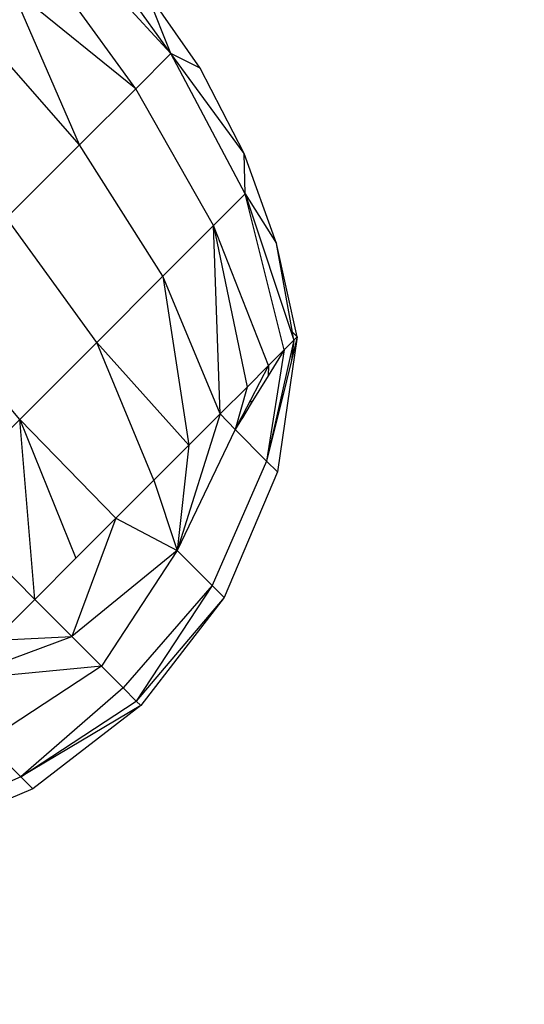
# Model space of a CAD drawing. Units: millimetres. Extents: x 54771 to 63653, y -13730 to -4537.
# Drawn here: x 58720 to 58738, y -9373 to -9338 of the extents above; entities that cross this region are included whole.
import ezdxf

# ---------------------------------------------------------------- set-up
doc = ezdxf.new("R2010")
doc.units = ezdxf.units.MM
doc.layers.add('Strefa bezpieczna', color=8, linetype='Continuous')
doc.dimstyles.get("Standard").update_dxf_attribs({"dimtxt": 180, "dimasz": 200, "dimexe": 0.18, "dimexo": 0.0625, "dimgap": 200, "dimtad": 0, "dimtih": 1, "dimtoh": 1, "dimlfac": 0.001, "dimzin": 0, "dimdsep": 46, "dimtxsty": 'Standard', "dimcen": 0.09, "dimse1": 1, "dimse2": 1, "dimadec": 0, "dimazin": 0, "dimtfac": 1, "dimtdec": 4, "dimtofl": 0, "dimtmove": 0, "dimatfit": 3, "dimfxl": 1, "dimtolj": 1, "dimtzin": 0, "dimarcsym": 0})

# ---------------------------------------------------------------- blocks, each defined once
blk = doc.blocks.new('*D104')
at = {"layer": 'Defpoints', "color": 0}
for p in [(60549.688, -5887.007), (55009.75, -13729.847), (61276.287, -13729.847)]:
    blk.add_point(p, dxfattribs=at)
at = {"layer": 'Strefa bezpieczna', "color": 0, "lineweight": -2}
for p, q in [((55009.75, -6087.007), (55009.75, -9545.994)), ((55009.75, -13529.847), (55009.75, -10125.994))]:
    blk.add_line(p, q, dxfattribs=at)
at = {"layer": 'Strefa bezpieczna', "color": 0}
for points in [[(55043.083, -6087.007), (54976.416, -6087.007), (55009.75, -5887.007)], [(54976.416, -13529.847), (55043.083, -13529.847), (55009.75, -13729.847)]]:
    blk.add_solid(points, dxfattribs=at)
at = {"layer": 'Strefa bezpieczna', "color": 0, "insert": (55009.75, -9835.994), "char_height": 180, "attachment_point": 5}
blk.add_mtext('\\A1;7.84', dxfattribs=at)
blk = doc.blocks.new('*D105')
at = {"layer": 'Defpoints', "color": 0}
for p in [(60889.287, -7386.428), (56025.832, -11765.995), (61062.287, -11765.995)]:
    blk.add_point(p, dxfattribs=at)
at = {"layer": 'Strefa bezpieczna', "color": 0, "lineweight": -2}
for p, q in [((56025.832, -7586.428), (56025.832, -9316.577)), ((56025.832, -11565.995), (56025.832, -9896.577))]:
    blk.add_line(p, q, dxfattribs=at)
at = {"layer": 'Strefa bezpieczna', "color": 0}
for points in [[(56059.166, -7586.428), (55992.499, -7586.428), (56025.832, -7386.428)], [(55992.499, -11565.995), (56059.166, -11565.995), (56025.832, -11765.995)]]:
    blk.add_solid(points, dxfattribs=at)
at = {"layer": 'Strefa bezpieczna', "color": 0, "insert": (56025.832, -9606.577), "char_height": 180, "attachment_point": 5}
blk.add_mtext('\\A1;4.38', dxfattribs=at)

msp = doc.modelspace()

# ---------------------------------------------------------------- linework, layer by layer
for p, q in [((58725.649, -9339.677), (58722.346, -9335.122)), ((58725.649, -9339.677), (58721.878, -9335.59)), ((58724.413, -9340.913), (58721.114, -9336.354)), ((58722.448, -9342.878), (58720.07, -9337.398)), ((58724.413, -9340.913), (58720.07, -9337.398)), ((58726.668, -9340.2), (58724.755, -9337.448)), ((58725.649, -9339.677), (58724.755, -9337.448)), ((58722.448, -9342.878), (58718.773, -9338.695)), ((58725.649, -9339.677), (58724.413, -9340.913)), ((58728.252, -9344.593), (58725.649, -9339.677)), ((58728.207, -9343.178), (58725.649, -9339.677)), ((58726.668, -9340.2), (58725.649, -9339.677)), ((58728.207, -9343.178), (58726.668, -9340.2)), ((58724.413, -9340.913), (58722.448, -9342.878)), ((58727.136, -9345.709), (58724.413, -9340.913)), ((58722.448, -9342.878), (58719.886, -9345.44)), ((58725.361, -9347.484), (58722.448, -9342.878)), ((58729.347, -9346.33), (58728.207, -9343.178)), ((58728.252, -9344.593), (58728.207, -9343.178)), ((58727.136, -9345.709), (58728.252, -9344.593)), ((58729.617, -9350.054), (58728.252, -9344.593)), ((58728.252, -9344.593), (58729.347, -9346.33)), ((58728.252, -9344.593), (58729.954, -9349.717)), ((58723.047, -9349.798), (58719.886, -9345.44)), ((58725.361, -9347.484), (58727.136, -9345.709)), ((58729.065, -9350.606), (58727.136, -9345.709)), ((58727.136, -9345.709), (58728.312, -9351.36)), ((58727.375, -9352.296), (58727.136, -9345.709)), ((58730.067, -9349.604), (58729.347, -9346.33)), ((58729.905, -9349.441), (58729.347, -9346.33)), ((58723.047, -9349.798), (58725.361, -9347.484)), ((58727.375, -9352.296), (58725.361, -9347.484)), ((58725.361, -9347.484), (58726.278, -9353.393)), ((58720.353, -9352.492), (58716.903, -9348.423)), ((58730.067, -9349.604), (58729.376, -9354.332)), ((58729.954, -9349.717), (58729.53, -9351.601)), ((58729.617, -9350.054), (58729.954, -9349.717)), ((58730.067, -9349.604), (58729.865, -9350.429)), ((58729.954, -9349.717), (58729.865, -9350.429)), ((58730.067, -9349.604), (58729.905, -9349.441)), ((58729.954, -9349.717), (58729.905, -9349.441)), ((58729.954, -9349.717), (58730.067, -9349.604)), ((58720.353, -9352.492), (58723.047, -9349.798)), ((58725.048, -9354.623), (58723.047, -9349.798)), ((58723.047, -9349.798), (58726.278, -9353.393)), ((58729.617, -9350.054), (58729, -9353.956)), ((58729.617, -9350.054), (58729.058, -9350.963)), ((58729.065, -9350.606), (58729.617, -9350.054)), ((58729.865, -9350.429), (58729.516, -9351.852)), ((58728.312, -9351.36), (58729.065, -9350.606)), ((58729.065, -9350.606), (58728.434, -9351.82)), ((58729.065, -9350.606), (58729.058, -9350.963)), ((58729.058, -9350.963), (58728.463, -9351.931)), ((58727.375, -9352.296), (58728.312, -9351.36)), ((58728.312, -9351.36), (58727.897, -9352.852)), ((58729.53, -9351.601), (58729, -9353.956)), ((58729.53, -9351.601), (58729.516, -9351.852)), ((58728.463, -9351.931), (58728.149, -9352.442)), ((58728.434, -9351.82), (58728.169, -9352.329)), ((58728.434, -9351.82), (58728.463, -9351.931)), ((58729.516, -9351.852), (58729, -9353.956)), ((58717.461, -9355.383), (58720.353, -9352.492)), ((58723.715, -9355.956), (58720.353, -9352.492)), ((58720.353, -9352.492), (58722.313, -9357.358)), ((58720.875, -9358.796), (58720.353, -9352.492)), ((58727.375, -9352.296), (58725.868, -9357.088)), ((58726.278, -9353.393), (58727.375, -9352.296)), ((58727.897, -9352.852), (58727.375, -9352.296)), ((58728.11, -9352.441), (58727.897, -9352.852)), ((58728.097, -9352.526), (58728.11, -9352.441)), ((58728.149, -9352.442), (58728.097, -9352.526)), ((58728.169, -9352.329), (58728.11, -9352.441)), ((58728.149, -9352.442), (58728.169, -9352.329)), ((58728.097, -9352.526), (58727.897, -9352.852)), ((58727.897, -9352.852), (58725.868, -9357.088)), ((58729, -9353.956), (58727.897, -9352.852)), ((58725.048, -9354.623), (58726.278, -9353.393)), ((58726.278, -9353.393), (58725.868, -9357.088)), ((58729, -9353.956), (58727.093, -9358.313)), ((58729.376, -9354.332), (58729, -9353.956)), ((58729.376, -9354.332), (58727.511, -9358.73)), ((58723.715, -9355.956), (58725.048, -9354.623)), ((58725.048, -9354.623), (58725.868, -9357.088)), ((58720.875, -9358.796), (58717.461, -9355.383)), ((58723.715, -9355.956), (58722.17, -9360.091)), ((58722.313, -9357.358), (58723.715, -9355.956)), ((58723.715, -9355.956), (58725.868, -9357.088)), ((58725.868, -9357.088), (58722.17, -9360.091)), ((58725.868, -9357.088), (58723.21, -9361.132)), ((58725.868, -9357.088), (58727.093, -9358.313)), ((58720.875, -9358.796), (58722.313, -9357.358)), ((58727.093, -9358.313), (58723.971, -9361.893)), ((58727.093, -9358.313), (58724.435, -9362.357)), ((58727.093, -9358.313), (58727.511, -9358.73)), ((58719.437, -9360.234), (58720.875, -9358.796)), ((58720.875, -9358.796), (58722.17, -9360.091)), ((58727.511, -9358.73), (58724.435, -9362.357)), ((58727.511, -9358.73), (58724.591, -9362.513)), ((58718.034, -9361.637), (58722.17, -9360.091)), ((58719.437, -9360.234), (58722.17, -9360.091)), ((58722.17, -9360.091), (58723.21, -9361.132)), ((58723.21, -9361.132), (58718.034, -9361.637)), ((58723.21, -9361.132), (58719.166, -9363.79)), ((58723.21, -9361.132), (58723.971, -9361.893)), ((58723.971, -9361.893), (58720.391, -9365.015)), ((58723.971, -9361.893), (58724.435, -9362.357)), ((58720.391, -9365.015), (58724.435, -9362.357)), ((58724.435, -9362.357), (58724.591, -9362.513)), ((58724.591, -9362.513), (58720.391, -9365.015)), ((58724.591, -9362.513), (58720.809, -9365.432)), ((58720.391, -9365.015), (58719.166, -9363.79)), ((58720.391, -9365.015), (58716.034, -9366.922)), ((58720.809, -9365.432), (58720.391, -9365.015)), ((58720.809, -9365.432), (58716.41, -9367.298))]:
    msp.add_line(p, q)

# ---------------------------------------------------------------- dimensions: what is measured, and where the dimension line sits
at = {"layer": 'Strefa bezpieczna'}
for base, p1, p2, picture, middle in [((55009.75, -13729.847), (60549.688, -5887.007), (61276.287, -13729.847), '*D104', (55009.75, -9835.994)), ((56025.832, -11765.995), (60889.287, -7386.428), (61062.287, -11765.995), '*D105', (56025.832, -9606.577))]:
    dim = msp.add_linear_dim(base=base, p1=p1, p2=p2, angle=90, dimstyle='Standard', dxfattribs=at)
    dim.commit()
    dim.dimension.update_dxf_attribs({"geometry": picture, "text_midpoint": middle, "dimtype": 160})

doc.saveas('drawing.dxf')
